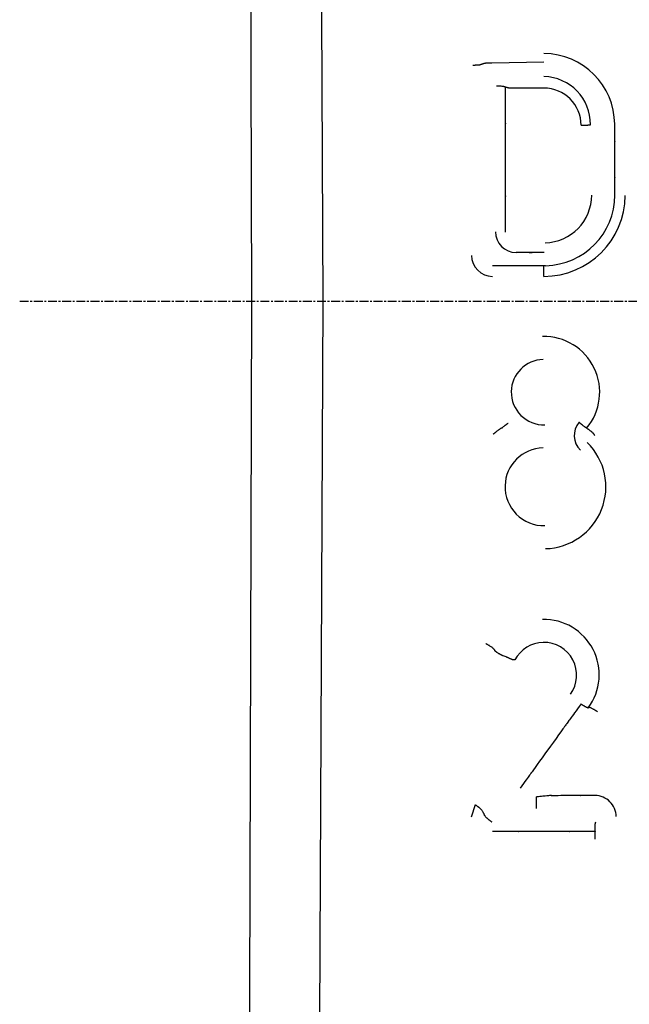
# Model space of a CAD drawing. Extents: x 0 to 110726, y 0 to 76360.
# Drawn here: x 58111 to 58197, y 13981 to 14120 of the extents above; entities that cross this region are included whole.
import ezdxf

# ---------------------------------------------------------------- set-up
doc = ezdxf.new("R2010")
doc.units = 0
doc.linetypes.add('CENTER', pattern=[2, 1.25, -0.25, 0.25, -0.25])
doc.layers.get('0').update_dxf_attribs({"linetype": 'CONTINUOUS'})
doc.layers.add('1', color=7, linetype='CONTINUOUS')

msp = doc.modelspace()

# ---------------------------------------------------------------- linework, layer by layer
at = {"color": 7, "linetype": 'CONTINUOUS'}
for p, q in [((58185.128495, 14114.371641), (58177.778556, 14114.271156)), ((58185.113155, 14110.721355), (58181.143175, 14110.701459)), ((58185.121497, 14085.608481), (58177.879894, 14085.60868)), ((58185.367973, 14085.611515), (58185.121497, 14085.608481)), ((58179.794236, 14030.297769), (58179.358746, 14030.436007)), ((58175.42542, 14009.387021), (58174.861604, 14007.659906)), ((58192.357727, 14006.651119), (58192.457979, 14007.002814))]:
    msp.add_line(p, q, dxfattribs=at)
for points in [[(58149.130059, 14364.58995), (58150.778144, 14346.976878), (58151.429256, 14329.219623), (58152.271042, 14293.708235), (58153.238359, 14222.673889), (58153.867631, 14080.59344), (58153.230225, 13938.513004), (58152.258827, 13867.478699), (58151.41542, 13831.968496), (58150.764782, 13814.215275), (58149.123364, 13796.590562)], [(58143.08271, 13802.581647), (58143.840408, 14080.581158), (58143.080645, 14358.580615)], [(58176.366208, 14114.108354), (58176.330318, 14114.095753), (58176.300667, 14114.085339), (58176.276678, 14114.076908), (58176.257773, 14114.070253), (58176.243377, 14114.065167), (58176.232913, 14114.061446), (58176.225805, 14114.058882), (58176.221475, 14114.057269), (58176.218845, 14114.056075), (58176.22041, 14114.056214), (58176.221557, 14114.056037), (58176.217839, 14114.053958), (58176.207737, 14114.049508), (58176.192258, 14114.043178), (58176.172491, 14114.035492), (58176.149524, 14114.026974), (58176.098344, 14114.009531), (58176.047159, 14113.994893), (58175.999658, 14113.984542), (58175.955433, 14113.97776), (58175.913946, 14113.973755), (58175.874656, 14113.971737), (58175.728668, 14113.968096), (58175.654735, 14113.962992), (58175.574265, 14113.95648), (58175.530189, 14113.953115), (58175.48281, 14113.9499), (58175.431574, 14113.947002), (58175.37686, 14113.944575), (58175.32381, 14113.942691), (58175.29999, 14113.941969), (58175.279082, 14113.941401), (58175.26192, 14113.940994), (58175.249336, 14113.940753), (58175.242162, 14113.940686), (58175.240679, 14113.940782), (58175.243818, 14113.941081), (58175.241616, 14113.941056), (58175.232351, 14113.940761), (58175.224003, 14113.940476), (58175.21261, 14113.940081), (58175.197746, 14113.939561), (58175.178983, 14113.938902), (58175.155896, 14113.938089), (58175.128058, 14113.937109), (58175.095042, 14113.935947), (58175.056422, 14113.934588)], [(58177.778556, 14114.271156), (58177.737556, 14114.270647), (58177.703466, 14114.270223), (58177.675667, 14114.269878), (58177.653541, 14114.269604), (58177.636468, 14114.269396), (58177.623832, 14114.269246), (58177.615013, 14114.269148), (58177.609393, 14114.269094), (58177.605277, 14114.269092), (58177.606538, 14114.269188), (58177.608227, 14114.269325), (58177.605434, 14114.26945), (58177.595481, 14114.269523), (58177.579253, 14114.269525), (58177.557947, 14114.269441), (58177.532766, 14114.269254), (58177.417214, 14114.267165), (58177.363467, 14114.26521), (58177.314117, 14114.262813), (58177.268415, 14114.260159), (58177.225615, 14114.257433), (58177.145727, 14114.25251), (58177.068477, 14114.249479), (58176.988318, 14114.247275), (58176.945612, 14114.245013), (58176.900344, 14114.241134), (58176.851909, 14114.235006), (58176.799698, 14114.225995), (58176.68755, 14114.199411), (58176.637347, 14114.185324), (58176.616265, 14114.179027), (58176.598836, 14114.17359), (58176.585788, 14114.169282), (58176.577851, 14114.166373), (58176.575467, 14114.165052), (58176.576783, 14114.164843), (58176.578716, 14114.164606), (58176.573424, 14114.162995), (58176.560021, 14114.159333), (58176.549355, 14114.156486), (58176.535553, 14114.15283), (58176.518245, 14114.148265), (58176.497064, 14114.142693), (58176.471639, 14114.136015), (58176.441601, 14114.128132), (58176.40658, 14114.118944), (58176.366208, 14114.108354)], [(58179.675743, 14110.858582), (58179.641823, 14110.869409), (58179.613905, 14110.878322), (58179.591425, 14110.885504), (58179.573816, 14110.89114), (58179.560511, 14110.895414), (58179.550946, 14110.898509), (58179.544553, 14110.90061), (58179.540767, 14110.901899), (58179.538751, 14110.90278), (58179.54037, 14110.902625), (58179.536706, 14110.904978), (58179.526263, 14110.909082), (58179.510811, 14110.914757), (58179.49142, 14110.921538), (58179.469162, 14110.92896), (58179.420328, 14110.943863), (58179.372375, 14110.955983), (58179.328038, 14110.964426), (58179.286828, 14110.969854), (58179.24821, 14110.972956), (58179.211652, 14110.974419), (58179.075345, 14110.977189), (58179.005822, 14110.981535), (58178.929942, 14110.987073), (58178.888348, 14110.989927), (58178.84364, 14110.992642), (58178.79531, 14110.995075), (58178.743913, 14110.997097), (58178.694441, 14110.998653), (58178.672348, 14110.999245), (58178.65304, 14110.999706), (58178.637288, 14111.000033), (58178.625858, 14111.000219), (58178.619521, 14111.000262), (58178.618416, 14111.000171), (58178.621347, 14110.999919), (58178.619078, 14110.999947), (58178.610118, 14111.000203), (58178.602144, 14111.000447), (58178.591316, 14111.000784), (58178.577239, 14111.001225), (58178.559519, 14111.001783), (58178.537763, 14111.002469), (58178.511577, 14111.003296), (58178.480567, 14111.004274), (58178.444338, 14111.005416)], [(58179.679631, 14090.358674), (58179.679565, 14090.973476), (58179.679505, 14091.538021), (58179.679451, 14092.054386), (58179.6794, 14092.524645), (58179.679355, 14092.950876), (58179.679314, 14093.335154), (58179.679243, 14093.986153), (58179.679188, 14094.49425), (58179.679145, 14094.876052), (58179.679114, 14095.148166), (58179.679092, 14095.327199), (58179.679077, 14095.429757), (58179.679069, 14095.472448), (58179.679063, 14095.444657), (58179.679059, 14095.376679), (58179.679043, 14095.401279), (58179.679027, 14095.482688), (58179.679005, 14095.61132), (58179.678945, 14095.997631), (58179.678864, 14096.53496), (58179.678763, 14097.198058), (58179.678644, 14097.961673), (58179.678507, 14098.800555), (58179.678188, 14100.603116), (58179.677825, 14102.403256), (58179.677644, 14103.238556), (58179.677475, 14103.996513), (58179.677327, 14104.651506), (58179.677207, 14105.177913), (58179.677161, 14105.38489), (58179.677125, 14105.550113), (58179.6771, 14105.670379), (58179.677088, 14105.742484), (58179.677098, 14105.753964), (58179.677128, 14105.68662), (58179.677142, 14105.669582), (58179.677132, 14105.720281), (58179.677105, 14105.831981), (58179.677056, 14106.020823), (58179.676982, 14106.302949), (58179.676877, 14106.694501), (58179.676737, 14107.211618), (58179.676558, 14107.870444), (58179.676453, 14108.258041), (58179.676336, 14108.687118), (58179.676207, 14109.159693), (58179.676066, 14109.677784), (58179.675911, 14110.243407), (58179.675743, 14110.858582)], [(58181.143175, 14110.701459), (58181.100565, 14110.701946), (58181.065006, 14110.702352), (58181.035881, 14110.702685), (58181.012571, 14110.70295), (58180.994456, 14110.703154), (58180.980918, 14110.703302), (58180.971338, 14110.703401), (58180.965098, 14110.703458), (58180.96016, 14110.703467), (58180.963127, 14110.703248), (58180.961138, 14110.703119), (58180.951914, 14110.703034), (58180.936097, 14110.703012), (58180.914887, 14110.70307), (58180.889485, 14110.703222), (58180.830906, 14110.703873), (58180.769953, 14110.705092), (58180.713408, 14110.70692), (58180.661465, 14110.709201), (58180.613378, 14110.711749), (58180.568404, 14110.714379), (58180.484809, 14110.719145), (58180.40472, 14110.72203), (58180.322433, 14110.723518), (58180.232786, 14110.728226), (58180.183611, 14110.733394), (58180.130686, 14110.741295), (58180.073461, 14110.752535), (58180.014429, 14110.766459), (58179.959863, 14110.780842), (58179.936289, 14110.78748), (58179.916273, 14110.793361), (58179.900629, 14110.798196), (58179.890171, 14110.801693), (58179.885663, 14110.803577), (58179.889047, 14110.804116), (58179.88491, 14110.805402), (58179.872623, 14110.808665), (58179.862388, 14110.811305), (58179.848874, 14110.81476), (58179.831667, 14110.819137), (58179.810352, 14110.824542), (58179.784516, 14110.831082), (58179.753745, 14110.838864), (58179.717626, 14110.847995), (58179.675743, 14110.858582)], [(58190.384526, 14105.478709), (58190.422508, 14105.479052), (58190.454946, 14105.479345), (58190.482263, 14105.479591), (58190.504884, 14105.479794), (58190.523235, 14105.479958), (58190.537739, 14105.480086), (58190.548821, 14105.480182), (58190.556906, 14105.480249), (58190.565782, 14105.480309), (58190.567765, 14105.480296), (58190.564637, 14105.480159), (58190.566317, 14105.480091), (58190.573663, 14105.480056), (58190.586305, 14105.48006), (58190.603425, 14105.480109), (58190.624201, 14105.480207), (58190.647815, 14105.480359), (58190.700274, 14105.480847), (58190.754244, 14105.48161), (58190.804876, 14105.482668), (58190.851881, 14105.483977), (58190.895722, 14105.485488), (58190.975762, 14105.48891), (58191.048704, 14105.492526), (58191.188453, 14105.499136), (58191.264141, 14105.503197), (58191.305595, 14105.505922), (58191.350281, 14105.50931), (58191.39882, 14105.513511), (58191.451732, 14105.518662), (58191.504522, 14105.524249), (58191.527235, 14105.526756), (58191.545443, 14105.528817), (58191.557605, 14105.530241), (58191.562246, 14105.530844), (58191.560134, 14105.530743), (58191.56612, 14105.531412), (58191.573737, 14105.532235), (58191.585529, 14105.533501), (58191.602312, 14105.535299), (58191.624906, 14105.537716), (58191.654128, 14105.540841), (58191.690798, 14105.544762)], [(58195.128958, 14095.608659), (58195.128913, 14095.908779), (58195.128872, 14096.184792), (58195.128835, 14096.437678), (58195.1288, 14096.668415), (58195.128769, 14096.877982), (58195.128741, 14097.067359), (58195.128692, 14097.389453), (58195.128654, 14097.642529), (58195.128625, 14097.834415), (58195.128604, 14097.972943), (58195.128589, 14098.065942), (58195.12858, 14098.121242), (58195.128576, 14098.146674), (58195.128575, 14098.139253), (58195.128577, 14098.106319), (58195.128573, 14098.110514), (58195.128566, 14098.14461), (58195.128556, 14098.202223), (58195.128542, 14098.281799), (58195.128525, 14098.381783), (58195.128481, 14098.636752), (58195.128426, 14098.95469), (58195.128362, 14099.323157), (58195.128291, 14099.72971), (58195.12813, 14100.607317), (58195.127957, 14101.488154), (58195.127874, 14101.898938), (58195.127797, 14102.273551), (58195.127729, 14102.599679), (58195.127674, 14102.865013), (58195.127634, 14103.057238), (58195.127621, 14103.122088), (58195.127613, 14103.164044), (58195.127611, 14103.181882), (58195.127613, 14103.179508), (58195.127623, 14103.146598), (58195.127629, 14103.13087), (58195.127626, 14103.149972), (58195.127615, 14103.197999), (58195.127596, 14103.283159), (58195.127567, 14103.413662), (58195.127525, 14103.597717), (58195.127469, 14103.843534), (58195.127396, 14104.159323), (58195.127353, 14104.346023), (58195.127306, 14104.553293), (58195.127253, 14104.782162), (58195.127195, 14105.033654), (58195.127132, 14105.308796), (58195.127063, 14105.608614)], [(58185.133652, 14087.492), (58184.895694, 14087.492), (58184.675179, 14087.492), (58184.471522, 14087.492), (58184.284138, 14087.492), (58184.112441, 14087.492), (58183.955847, 14087.492), (58183.813769, 14087.492), (58183.685625, 14087.492), (58183.570827, 14087.492), (58183.468791, 14087.492), (58183.378932, 14087.492), (58183.300665, 14087.492), (58183.233405, 14087.492), (58183.176566, 14087.492), (58183.129564, 14087.492), (58183.091813, 14087.492), (58183.062728, 14087.492), (58183.041725, 14087.492), (58183.021621, 14087.492), (58183.02682, 14087.492), (58183.052642, 14087.492), (58183.094405, 14087.492), (58183.147429, 14087.492), (58183.268558, 14087.492), (58183.380396, 14087.492), (58183.422633, 14087.492), (58183.450369, 14087.492), (58183.45957, 14087.492), (58183.446201, 14087.492), (58183.40623, 14087.492), (58183.375007, 14087.492), (58183.33562, 14087.492), (58183.287566, 14087.492), (58183.230339, 14087.492), (58183.163435, 14087.492), (58183.086351, 14087.492), (58182.998581, 14087.492), (58182.899622, 14087.492), (58182.788969, 14087.492), (58182.666118, 14087.492), (58182.530564, 14087.492), (58182.381804, 14087.492), (58182.219333, 14087.492), (58182.042647, 14087.492), (58181.851241, 14087.492), (58181.644612, 14087.492), (58181.422254, 14087.492), (58181.183664, 14087.492)], [(58185.117463, 14084.110136), (58185.117474, 14084.153181), (58185.117484, 14084.189086), (58185.117491, 14084.21848), (58185.117498, 14084.241991), (58185.117502, 14084.260246), (58185.117506, 14084.273873), (58185.117508, 14084.2835), (58185.117509, 14084.289754), (58185.117509, 14084.294659), (58185.117507, 14084.293609), (58185.117504, 14084.291628), (58185.1175, 14084.29373), (58185.117498, 14084.303165), (58185.117497, 14084.319252), (58185.117497, 14084.340775), (58185.117501, 14084.366518), (58185.117516, 14084.425807), (58185.117546, 14084.48741), (58185.117592, 14084.544574), (58185.117649, 14084.597133), (58185.117714, 14084.645811), (58185.117781, 14084.691335), (58185.117902, 14084.775822), (58185.117975, 14084.856396), (58185.118011, 14084.938903), (58185.118129, 14085.029281), (58185.118261, 14085.07928), (58185.118464, 14085.133476), (58185.119112, 14085.253946), (58185.119485, 14085.311064), (58185.119657, 14085.335849), (58185.11981, 14085.356962), (58185.119936, 14085.373538), (58185.120027, 14085.38471), (58185.120077, 14085.389659), (58185.120091, 14085.386391), (58185.120124, 14085.390671), (58185.120208, 14085.403419), (58185.120276, 14085.414052), (58185.120365, 14085.428104), (58185.120478, 14085.446007), (58185.120617, 14085.468196), (58185.120786, 14085.495104), (58185.120987, 14085.527165), (58185.121223, 14085.564813), (58185.121497, 14085.608481)], [(58179.006613, 14062.611977), (58179.040806, 14062.629196), (58179.070834, 14062.644317), (58179.096967, 14062.657475), (58179.119475, 14062.668807), (58179.138628, 14062.678448), (58179.154696, 14062.686534), (58179.167951, 14062.693199), (58179.178662, 14062.698581), (58179.187099, 14062.702813), (58179.193533, 14062.706033), (58179.201474, 14062.709975), (58179.204646, 14062.711492), (58179.207178, 14062.712338), (58179.212903, 14062.715001), (58179.224664, 14062.72066), (58179.242652, 14062.729539), (58179.262622, 14062.739934), (58179.300998, 14062.762083), (58179.337216, 14062.78565), (58179.371522, 14062.810296), (58179.435387, 14062.861462), (58179.49457, 14062.912861), (58179.551047, 14062.961784), (58179.607306, 14063.007616), (58179.666924, 14063.054234), (58179.699155, 14063.079234), (58179.733622, 14063.106103), (58179.770789, 14063.135401), (58179.811085, 14063.167654), (58179.852658, 14063.201403), (58179.872244, 14063.217425), (58179.89007, 14063.23207), (58179.905416, 14063.24473), (58179.917563, 14063.254799), (58179.925791, 14063.261669), (58179.929404, 14063.264753), (58179.927527, 14063.263403), (58179.932821, 14063.267813), (58179.93805, 14063.272092), (58179.945584, 14063.278248), (58179.955794, 14063.286587), (58179.969052, 14063.29741), (58179.985729, 14063.311022), (58180.006196, 14063.327726), (58180.030824, 14063.347825), (58180.059986, 14063.371624)], [(58191.147516, 14062.655381), (58191.115609, 14062.675714), (58191.090347, 14062.69181), (58191.070979, 14062.704146), (58191.056748, 14062.713199), (58191.046903, 14062.719447), (58191.040689, 14062.723367), (58191.037353, 14062.725437), (58191.036141, 14062.726134), (58191.03746, 14062.724742), (58191.035594, 14062.725718), (58191.031889, 14062.727839), (58191.019704, 14062.735099), (58191.002449, 14062.745651), (58190.981679, 14062.758614), (58190.935818, 14062.788253), (58190.893411, 14062.817585), (58190.856914, 14062.844875), (58190.824692, 14062.870557), (58190.795087, 14062.895077), (58190.737209, 14062.942439), (58190.674209, 14062.991291), (58190.639566, 14063.017922), (58190.602246, 14063.046912), (58190.56203, 14063.078713), (58190.52017, 14063.112315), (58190.478523, 14063.14611), (58190.438947, 14063.178489), (58190.403298, 14063.207843), (58190.387527, 14063.220882), (58190.373435, 14063.232561), (58190.361254, 14063.242679), (58190.351216, 14063.251034), (58190.343554, 14063.257426), (58190.338499, 14063.261653), (58190.336165, 14063.263613), (58190.338557, 14063.261655), (58190.337201, 14063.262785), (58190.331952, 14063.267146), (58190.322889, 14063.274678), (58190.309163, 14063.286088), (58190.289924, 14063.302083), (58190.277972, 14063.31202), (58190.264323, 14063.323369), (58190.248871, 14063.336217), (58190.231511, 14063.350653), (58190.212135, 14063.366766), (58190.190637, 14063.384643), (58190.166912, 14063.404374), (58190.140853, 14063.426046), (58190.112355, 14063.449747), (58190.08131, 14063.475567)], [(58177.965818, 14061.798679), (58177.995231, 14061.823112), (58178.020182, 14061.843839), (58178.041027, 14061.861155), (58178.058122, 14061.875357), (58178.071823, 14061.88674), (58178.082486, 14061.895602), (58178.090468, 14061.902237), (58178.096124, 14061.906943), (58178.099811, 14061.910014), (58178.101885, 14061.911748), (58178.100392, 14061.910643), (58178.103073, 14061.912948), (58178.110379, 14061.919107), (58178.121706, 14061.928609), (58178.13636, 14061.940867), (58178.153649, 14061.955295), (58178.172879, 14061.971305), (58178.214392, 14062.005726), (58178.255454, 14062.039522), (58178.293392, 14062.070454), (58178.328552, 14062.098859), (58178.361431, 14062.125205), (58178.422341, 14062.173593), (58178.480107, 14062.219365), (58178.53862, 14062.266139), (58178.600187, 14062.315345), (58178.665767, 14062.366557), (58178.736279, 14062.419292), (58178.772545, 14062.445317), (58178.786329, 14062.455075), (58178.794508, 14062.460838), (58178.798397, 14062.463552), (58178.799565, 14062.464334), (58178.802426, 14062.466276), (58178.808393, 14062.470517), (58178.81948, 14062.478418), (58178.827434, 14062.484091), (58178.837256, 14062.491098), (58178.849142, 14062.49958), (58178.863289, 14062.509676), (58178.879892, 14062.521526), (58178.899147, 14062.535269), (58178.921251, 14062.551047), (58178.946399, 14062.568997), (58178.974787, 14062.589261), (58179.006613, 14062.611977)], [(58191.147516, 14062.655381), (58191.167275, 14062.642828), (58191.18466, 14062.631783), (58191.19982, 14062.622152), (58191.212903, 14062.613842), (58191.233424, 14062.600812), (58191.247407, 14062.591945), (58191.256033, 14062.586495), (58191.260483, 14062.583714), (58191.261583, 14062.583173), (58191.260161, 14062.584346), (58191.261456, 14062.58371), (58191.26522, 14062.581538), (58191.271274, 14062.577927), (58191.279325, 14062.573048), (58191.300241, 14062.560156), (58191.32562, 14062.544215), (58191.353113, 14062.526575), (58191.405827, 14062.491174), (58191.45155, 14062.458193), (58191.491779, 14062.427294), (58191.528212, 14062.398033), (58191.562544, 14062.369961), (58191.631461, 14062.315576), (58191.705598, 14062.259842), (58191.744714, 14062.229891), (58191.785174, 14062.197701), (58191.826961, 14062.162634), (58191.870052, 14062.124067), (58191.913467, 14062.082928), (58191.954347, 14062.043193), (58191.972875, 14062.025206), (58191.989616, 14062.009194), (58192.004185, 14061.995699), (58192.016198, 14061.985261), (58192.025304, 14061.978375), (58192.031665, 14061.974823), (58192.035834, 14061.97384), (58192.038375, 14061.974649), (58192.040832, 14061.978527), (58192.043549, 14061.980229), (58192.046416, 14061.978318), (58192.05104, 14061.973528), (58192.057986, 14061.96508), (58192.067818, 14061.952196), (58192.0811, 14061.934097), (58192.098396, 14061.910005), (58192.120271, 14061.879141), (58192.133102, 14061.860927), (58192.147289, 14061.840727), (58192.162902, 14061.818446), (58192.180013, 14061.793985), (58192.198692, 14061.767248), (58192.219009, 14061.738136), (58192.241034, 14061.706554), (58192.264839, 14061.672402), (58192.290494, 14061.635585), (58192.318069, 14061.596004)], [(58178.221734, 14031.133416), (58178.216088, 14031.14352), (58178.211792, 14031.151209), (58178.206596, 14031.160529), (58178.20483, 14031.163752), (58178.207246, 14031.160048), (58178.207191, 14031.162108), (58178.20511, 14031.167151), (58178.197362, 14031.183957), (58178.185527, 14031.207982), (58178.170441, 14031.237137), (58178.133845, 14031.302475), (58178.114003, 14031.334481), (58178.094244, 14031.36326), (58178.075141, 14031.387573), (58178.056657, 14031.408192), (58178.021025, 14031.442627), (58177.986316, 14031.475111), (58177.951502, 14031.511674), (58177.915582, 14031.550671), (58177.877555, 14031.588999), (58177.836819, 14031.624336), (58177.79397, 14031.656723), (58177.749828, 14031.686644), (58177.660954, 14031.741033), (58177.576591, 14031.79138), (58177.496352, 14031.841383), (58177.454953, 14031.867339), (58177.411077, 14031.894508), (58177.363507, 14031.92332), (58177.311023, 14031.954208), (58177.193755, 14032.020241), (58177.167223, 14032.034799), (58177.144418, 14032.047209), (58177.126655, 14032.056786), (58177.115248, 14032.06284), (58177.11133, 14032.064784), (58177.112681, 14032.063864), (58177.114149, 14032.062929), (58177.110485, 14032.064881), (58177.105089, 14032.067846), (58177.096441, 14032.072622), (58177.083885, 14032.07957), (58177.066766, 14032.089055), (58177.044426, 14032.101438), (58177.016211, 14032.117082), (58176.981463, 14032.136351), (58176.939527, 14032.159606)], [(58179.358746, 14030.436007), (58179.32436, 14030.453747), (58179.295151, 14030.468816), (58179.270709, 14030.481425), (58179.250624, 14030.491785), (58179.234485, 14030.500107), (58179.221884, 14030.506602), (58179.212409, 14030.51148), (58179.20565, 14030.514953), (58179.198641, 14030.518527), (58179.197575, 14030.519009), (58179.200149, 14030.517448), (58179.197273, 14030.518755), (58179.189019, 14030.522803), (58179.176046, 14030.529277), (58179.159154, 14030.537789), (58179.139143, 14030.547954), (58179.116814, 14030.559384), (58179.068398, 14030.584496), (58179.020229, 14030.610068), (58178.975744, 14030.634397), (58178.934705, 14030.657506), (58178.896636, 14030.679527), (58178.827501, 14030.720843), (58178.764528, 14030.759413), (58178.642009, 14030.833666), (58178.575467, 14030.875215), (58178.539416, 14030.898791), (58178.500955, 14030.924888), (58178.459669, 14030.953995), (58178.415386, 14030.986403), (58178.372833, 14031.01841), (58178.35508, 14031.031965), (58178.341243, 14031.042637), (58178.332497, 14031.049485), (58178.329862, 14031.051689), (58178.331632, 14031.050615), (58178.329876, 14031.051971), (58178.325968, 14031.054936), (58178.319274, 14031.059991), (58178.309156, 14031.067616), (58178.294979, 14031.078291), (58178.276107, 14031.092496), (58178.251904, 14031.110711), (58178.221734, 14031.133416)], [(58181.029236, 14029.888278), (58180.992013, 14029.889384), (58180.962009, 14029.890271), (58180.938471, 14029.890957), (58180.920642, 14029.891458), (58180.907766, 14029.891792), (58180.899089, 14029.891974), (58180.893855, 14029.892021), (58180.891308, 14029.891952), (58180.892886, 14029.890835), (58180.890205, 14029.890011), (58180.880007, 14029.889203), (58180.863428, 14029.888583), (58180.841976, 14029.888325), (58180.790487, 14029.889586), (58180.737529, 14029.894361), (58180.690208, 14029.90317), (58180.648047, 14029.915208), (58180.609916, 14029.929558), (58180.541219, 14029.961523), (58180.475221, 14029.992026), (58180.405865, 14030.019916), (58180.329664, 14030.049369), (58180.287936, 14030.066046), (58180.243225, 14030.084751), (58180.146598, 14030.128316), (58180.10047, 14030.15019), (58180.060539, 14030.169593), (58180.044009, 14030.177775), (58180.030363, 14030.184625), (58180.020045, 14030.189908), (58180.0135, 14030.193385), (58180.011029, 14030.19489), (58180.014742, 14030.193816), (58180.008771, 14030.196838), (58179.997931, 14030.20199), (58179.979489, 14030.21069), (58179.966864, 14030.216633), (58179.951673, 14030.223778), (58179.933694, 14030.23223), (58179.912707, 14030.242094), (58179.88849, 14030.253474), (58179.86082, 14030.266477), (58179.829476, 14030.281207), (58179.794236, 14030.297769)], [(58190.366231, 14023.660803), (58190.108469, 14023.303393), (58189.872508, 14022.976211), (58189.657417, 14022.677969), (58189.462268, 14022.407378), (58189.28613, 14022.163147), (58189.128074, 14021.943989), (58188.987171, 14021.748613), (58188.862489, 14021.575732), (58188.7531, 14021.424054), (58188.658074, 14021.292293), (58188.507391, 14021.083358), (58188.403002, 14020.938616), (58188.337471, 14020.847752), (58188.303357, 14020.800452), (58188.293225, 14020.786404), (58188.31515, 14020.81681), (58188.343743, 14020.856463), (58188.341946, 14020.853973), (58188.320706, 14020.824525), (58188.279507, 14020.767402), (58188.219524, 14020.684234), (58188.141932, 14020.57665), (58188.047908, 14020.446282), (58187.938627, 14020.29476), (58187.815265, 14020.123713), (58187.531, 14019.72957), (58187.204521, 14019.276896), (58186.845231, 14018.778734), (58186.462539, 14018.248126), (58186.065849, 14017.698116), (58185.26698, 14016.590504), (58184.882023, 14016.056777), (58184.518094, 14015.552208), (58184.183727, 14015.088627), (58183.887454, 14014.677864), (58183.637807, 14014.331746), (58183.533136, 14014.186626), (58183.443321, 14014.062104), (58183.369429, 14013.959657), (58183.312527, 14013.880766), (58183.273681, 14013.826907), (58183.253958, 14013.799561), (58183.272999, 14013.825954), (58183.318666, 14013.889262), (58183.320445, 14013.891727), (58183.291314, 14013.85134), (58183.218618, 14013.750553), (58183.161977, 14013.672028), (58183.0897, 14013.571823), (58183.000204, 14013.447746), (58182.891906, 14013.297603), (58182.763225, 14013.119202), (58182.61258, 14012.910349), (58182.438387, 14012.668851), (58182.239066, 14012.392514), (58182.013034, 14012.079146), (58181.758709, 14011.726554)], [(58190.366231, 14023.660803), (58190.39422, 14023.641976), (58190.41803, 14023.625959), (58190.43799, 14023.612531), (58190.454427, 14023.601471), (58190.467668, 14023.592559), (58190.478041, 14023.585572), (58190.485875, 14023.580291), (58190.491495, 14023.576494), (58190.497406, 14023.572469), (58190.496088, 14023.573032), (58190.498012, 14023.571553), (58190.504266, 14023.567125), (58190.514384, 14023.560088), (58190.527731, 14023.550893), (58190.543674, 14023.539993), (58190.561581, 14023.527841), (58190.600753, 14023.501585), (58190.640213, 14023.475721), (58190.676945, 14023.452361), (58190.711115, 14023.431276), (58190.74317, 14023.412034), (58190.802727, 14023.37734), (58190.859195, 14023.344808), (58190.916104, 14023.311096), (58190.97594, 14023.275606), (58191.040185, 14023.240372), (58191.110282, 14023.20753), (58191.146797, 14023.19303), (58191.160699, 14023.187824), (58191.168948, 14023.184795), (58191.172877, 14023.183416), (58191.174066, 14023.183076), (58191.177009, 14023.182167), (58191.183052, 14023.179863), (58191.194263, 14023.17554), (58191.212221, 14023.168585), (58191.224224, 14023.16393), (58191.238507, 14023.158388), (58191.255268, 14023.151883), (58191.274704, 14023.144337), (58191.297013, 14023.135675), (58191.322393, 14023.12582), (58191.35104, 14023.114695), (58191.383154, 14023.102225)], [(58192.681532, 14022.548707), (58192.647066, 14022.571777), (58192.618691, 14022.590771), (58192.595834, 14022.606073), (58192.577921, 14022.61807), (58192.564378, 14022.627146), (58192.554631, 14022.633688), (58192.548106, 14022.638079), (58192.544229, 14022.640706), (58192.542122, 14022.642209), (58192.54372, 14022.64128), (58192.539956, 14022.644255), (58192.529299, 14022.651685), (58192.513545, 14022.662516), (58192.493811, 14022.675955), (58192.471213, 14022.691207), (58192.421893, 14022.723973), (58192.374015, 14022.754826), (58192.330326, 14022.781935), (58192.289994, 14022.806083), (58192.21585, 14022.848801), (58192.144482, 14022.889584), (58192.069571, 14022.9338), (58191.989894, 14022.978804), (58191.906263, 14023.018743), (58191.863324, 14023.035117), (58191.822839, 14023.052221), (58191.749141, 14023.09229), (58191.709519, 14023.110366), (58191.663711, 14023.123808), (58191.637472, 14023.128013), (58191.608467, 14023.130123), (58191.543299, 14023.127913), (58191.479098, 14023.120309), (58191.451676, 14023.115825), (58191.429677, 14023.111602), (58191.414826, 14023.108176), (58191.40885, 14023.106085), (58191.413106, 14023.105817), (58191.41013, 14023.105368), (58191.400769, 14023.10427), (58191.383154, 14023.102225)], [(58184.093917, 14008.857912), (58184.093452, 14008.906233), (58184.09305, 14008.948005), (58184.092707, 14008.98369), (58184.092419, 14009.013745), (58184.092182, 14009.03863), (58184.091992, 14009.058804), (58184.091843, 14009.074727), (58184.091733, 14009.086857), (58184.091611, 14009.101576), (58184.091591, 14009.106636), (58184.091725, 14009.102472), (58184.09181, 14009.100595), (58184.091866, 14009.103594), (58184.09188, 14009.112643), (58184.091857, 14009.127132), (58184.091802, 14009.146403), (58184.091721, 14009.169799), (58184.0915, 14009.22634), (58184.091235, 14009.291501), (58184.090968, 14009.360029), (58184.09074, 14009.426668), (58184.090584, 14009.487149), (58184.09049, 14009.541631), (58184.090436, 14009.591522), (58184.090368, 14009.683157), (58184.090265, 14009.772483), (58184.090138, 14009.868033), (58184.090075, 14009.920727), (58184.090017, 14009.978079), (58184.089967, 14010.041123), (58184.089929, 14010.110666), (58184.089903, 14010.183542), (58184.089887, 14010.253195), (58184.089878, 14010.312965), (58184.089875, 14010.337062), (58184.089874, 14010.35619), (58184.089872, 14010.369516), (58184.089871, 14010.376207), (58184.089869, 14010.370603), (58184.089868, 14010.377347), (58184.089869, 14010.388613), (58184.08987, 14010.406583), (58184.089871, 14010.432575), (58184.089873, 14010.467903), (58184.089876, 14010.513887)], [(58192.343704, 14010.702116), (58192.095795, 14010.702205), (58191.867838, 14010.702267), (58191.65902, 14010.702304), (58191.46853, 14010.702318), (58191.295555, 14010.702311), (58191.139285, 14010.702286), (58190.873609, 14010.702187), (58190.665008, 14010.702041), (58190.506988, 14010.701862), (58190.393055, 14010.701669), (58190.316715, 14010.701479), (58190.271473, 14010.70131), (58190.250835, 14010.701177), (58190.257397, 14010.701092), (58190.284447, 14010.701361), (58190.280032, 14010.702123), (58190.251142, 14010.702721), (58190.2028, 14010.703435), (58190.136309, 14010.704221), (58190.052967, 14010.705038), (58189.840937, 14010.706599), (58189.577114, 14010.707783), (58189.271903, 14010.708255), (58188.935708, 14010.707681), (58188.211983, 14010.702055), (58187.489079, 14010.689941), (58187.153809, 14010.683145), (58186.849775, 14010.677089), (58186.587311, 14010.672697), (58186.376754, 14010.670894), (58186.294171, 14010.671253), (58186.22844, 14010.672605), (58186.180854, 14010.675067), (58186.152705, 14010.678754), (58186.148981, 14010.689269), (58186.175538, 14010.700323), (58186.180931, 14010.7072), (58186.159614, 14010.707599), (58186.113715, 14010.705185), (58186.036803, 14010.699369), (58185.922446, 14010.689561), (58185.764216, 14010.675173), (58185.55568, 14010.655614), (58185.290409, 14010.630295), (58185.134488, 14010.615292), (58184.961972, 14010.598628), (58184.772056, 14010.580229), (58184.563938, 14010.560021), (58184.336812, 14010.537932), (58184.089876, 14010.513887)], [(58176.628029, 14008.147921), (58176.620206, 14008.172908), (58176.613165, 14008.195363), (58176.601265, 14008.233184), (58176.592004, 14008.262393), (58176.585053, 14008.283998), (58176.580086, 14008.29901), (58176.576776, 14008.308436), (58176.574795, 14008.313286), (58176.573817, 14008.31457), (58176.573558, 14008.310472), (58176.573384, 14008.304216), (58176.571102, 14008.30255), (58176.566349, 14008.306519), (58176.559257, 14008.31563), (58176.549957, 14008.32939), (58176.538579, 14008.347307), (58176.525256, 14008.368886), (58176.510119, 14008.393634), (58176.493297, 14008.42106), (58176.455128, 14008.48197), (58176.411799, 14008.54767), (58176.364357, 14008.614217), (58176.313865, 14008.677821), (58176.261543, 14008.73675), (58176.208726, 14008.790727), (58176.156752, 14008.839505), (58176.106956, 14008.882836), (58176.060676, 14008.920475), (58176.019249, 14008.952174), (58175.984012, 14008.977687), (58175.969132, 14008.988046), (58175.956301, 14008.996766), (58175.945686, 14009.003816), (58175.937454, 14009.009165), (58175.931772, 14009.012782), (58175.928716, 14009.014689), (58175.93728, 14009.010063), (58175.936863, 14009.011719), (58175.933505, 14009.014894), (58175.927298, 14009.020152), (58175.917676, 14009.027881), (58175.904078, 14009.038468), (58175.885939, 14009.052303), (58175.862697, 14009.069774), (58175.833787, 14009.091268), (58175.798648, 14009.117175), (58175.756714, 14009.147883), (58175.707423, 14009.18378), (58175.679842, 14009.203795), (58175.650211, 14009.225253), (58175.618459, 14009.248203), (58175.584516, 14009.272693), (58175.548311, 14009.298771), (58175.509773, 14009.326486), (58175.468833, 14009.355887), (58175.42542, 14009.387021)], [(58176.628029, 14008.147921), (58176.642868, 14008.100816), (58176.655766, 14008.05993), (58176.666867, 14008.024842), (58176.676318, 14007.995135), (58176.684265, 14007.970387), (58176.690854, 14007.950181), (58176.696231, 14007.934096), (58176.700542, 14007.921714), (58176.703932, 14007.912614), (58176.706549, 14007.906379), (58176.710045, 14007.90082), (58176.712198, 14007.901684), (58176.714174, 14007.905615), (58176.717144, 14007.909258), (58176.722272, 14007.909266), (58176.73029, 14007.903498), (58176.740996, 14007.892401), (58176.75407, 14007.876756), (58176.769191, 14007.857341), (58176.786039, 14007.834939), (58176.804293, 14007.810329), (58176.884948, 14007.705419), (58176.925449, 14007.659737), (58176.964173, 14007.621674), (58177.037043, 14007.555796), (58177.07208, 14007.522119), (58177.108439, 14007.486394), (58177.148395, 14007.448288), (58177.193986, 14007.407574), (58177.296035, 14007.323472), (58177.346351, 14007.284), (58177.392072, 14007.248868), (58177.412243, 14007.233544), (58177.430106, 14007.220042), (58177.445275, 14007.208608), (58177.457363, 14007.199488), (58177.465983, 14007.192927), (58177.470759, 14007.189165), (58177.471938, 14007.188006), (58177.470793, 14007.188539), (58177.466995, 14007.190777), (58177.470299, 14007.188069), (58177.478031, 14007.18242), (58177.491639, 14007.172605), (58177.501074, 14007.165831), (58177.51249, 14007.157649), (58177.526058, 14007.147938), (58177.54195, 14007.136576), (58177.560335, 14007.12344), (58177.581386, 14007.108409), (58177.605272, 14007.09136), (58177.632164, 14007.072171), (58177.662234, 14007.050721), (58177.695652, 14007.026887), (58177.73259, 14007.000548), (58177.773217, 14006.971581)], [(58192.354038, 14005.608066), (58192.35415, 14005.622316), (58192.354233, 14005.632815), (58192.35429, 14005.640075), (58192.354326, 14005.644609), (58192.35435, 14005.647553), (58192.354338, 14005.64575), (58192.354315, 14005.641811), (58192.354391, 14005.64751), (58192.354481, 14005.656338), (58192.354598, 14005.668567), (58192.354739, 14005.683757), (58192.355072, 14005.721265), (58192.35544, 14005.76535), (58192.356133, 14005.859197), (58192.356381, 14005.901934), (58192.356529, 14005.938413), (58192.356611, 14005.970275), (58192.356671, 14005.999956), (58192.356843, 14006.061135), (58192.356949, 14006.094947), (58192.35705, 14006.132092), (58192.357218, 14006.213409), (58192.357284, 14006.253868), (58192.357339, 14006.291667), (58192.357382, 14006.32491), (58192.357414, 14006.351703), (58192.357425, 14006.362088), (58192.357434, 14006.37015), (58192.35744, 14006.375651), (58192.357443, 14006.378466), (58192.357441, 14006.37579), (58192.357443, 14006.376826), (58192.357447, 14006.380621), (58192.357455, 14006.387623), (58192.357466, 14006.3986), (58192.357483, 14006.414317), (58192.357505, 14006.435542), (58192.357533, 14006.463042), (58192.357569, 14006.497582), (58192.357613, 14006.539931), (58192.357638, 14006.564273), (58192.357665, 14006.590854), (58192.357695, 14006.619771), (58192.357727, 14006.651119)], [(58192.354038, 14005.608066), (58191.918884, 14005.608066), (58191.518718, 14005.608066), (58191.15212, 14005.608066), (58190.817667, 14005.608066), (58190.513936, 14005.608066), (58190.239505, 14005.608066), (58189.772853, 14005.608066), (58189.406334, 14005.608066), (58189.128569, 14005.608066), (58188.928178, 14005.608066), (58188.793783, 14005.608066), (58188.714006, 14005.608066), (58188.677468, 14005.608066), (58188.688594, 14005.608066), (58188.736131, 14005.608066), (58188.729051, 14005.608066), (58188.678859, 14005.608066), (58188.59453, 14005.608066), (58188.478342, 14005.608066), (58188.332569, 14005.608066), (58187.961372, 14005.608066), (58187.499146, 14005.608066), (58186.964096, 14005.608066), (58186.374429, 14005.608066), (58185.104066, 14005.608066), (58183.833702, 14005.608066), (58183.244035, 14005.608066), (58182.708985, 14005.608066), (58182.246759, 14005.608066), (58181.875561, 14005.608066), (58181.729788, 14005.608066), (58181.613599, 14005.608066), (58181.529271, 14005.608066), (58181.479078, 14005.608066), (58181.471998, 14005.608066), (58181.519535, 14005.608066), (58181.530661, 14005.608066), (58181.494123, 14005.608066), (58181.414346, 14005.608066), (58181.279952, 14005.608066), (58181.079561, 14005.608066), (58180.801796, 14005.608066), (58180.435276, 14005.608066), (58179.968625, 14005.608066), (58179.694194, 14005.608066), (58179.390463, 14005.608066), (58179.05601, 14005.608066), (58178.689412, 14005.608066), (58178.289247, 14005.608066), (58177.854092, 14005.608066)], [(58192.339223, 14004.524205), (58192.33926, 14004.555579), (58192.339291, 14004.582194), (58192.339317, 14004.60443), (58192.339339, 14004.622667), (58192.339356, 14004.637284), (58192.33937, 14004.648662), (58192.33938, 14004.657181), (58192.339386, 14004.663219), (58192.339391, 14004.669376), (58192.339369, 14004.667832), (58192.33936, 14004.67071), (58192.339353, 14004.678519), (58192.339351, 14004.690615), (58192.339354, 14004.706259), (58192.339384, 14004.74524), (58192.339451, 14004.789553), (58192.339566, 14004.833399), (58192.339722, 14004.873894), (58192.339894, 14004.911322), (58192.340056, 14004.946126), (58192.340246, 14005.009636), (58192.340085, 14005.067971), (58192.339475, 14005.124999), (58192.339022, 14005.186645), (58192.33913, 14005.221305), (58192.339607, 14005.259645), (58192.340565, 14005.302508), (58192.342071, 14005.350202), (58192.346097, 14005.44959), (58192.348198, 14005.494749), (58192.349179, 14005.514765), (58192.350079, 14005.532527), (58192.350871, 14005.547626), (58192.351531, 14005.559655), (58192.352031, 14005.568203), (58192.352345, 14005.572864), (58192.352316, 14005.568957), (58192.352247, 14005.567057), (58192.352386, 14005.570108), (58192.352592, 14005.574819), (58192.352921, 14005.582361), (58192.353395, 14005.593266), (58192.354038, 14005.608066)]]:
    msp.add_lwpolyline(points, dxfattribs=at)
for centre, radius, start, end in [((58185.054329, 14105.535806), 10.072997, 0.414141, 89.599689), ((58184.961758, 14105.630945), 6.729592, 359.266214, 88.611307), ((58185.126925, 14105.463751), 5.257622, 0.163013, 90.150062), ((58185.110043, 14095.59669), 11.486556, 270.03701, 359.670331), ((58185.121174, 14095.607753), 6.74928, 271.363925, 0.005971), ((58185.125425, 14095.612108), 10.003534, 271.389347, 359.980246), ((58181.190707, 14090.399256), 2.907265, 179.865933, 269.861211), ((58177.859764, 14087.082542), 2.972415, 180.15156, 270.148856), ((58185.128193, 14067.733436), 7.875207, 319.848161, 91.413219), ((58185.129291, 14067.733671), 4.625003, 91.466073, 179.001792), ((58185.128479, 14067.732845), 4.624205, 178.991379, 271.263411), ((58192.318069, 14061.596004), 2.921618, 139.959452, 225.487726), ((58185.128944, 14054.358237), 8.74958, 271.336626, 45.655252), ((58185.128453, 14054.356995), 5.501646, 91.365849, 178.34014), ((58185.126859, 14054.358606), 5.500006, 178.35644, 271.263269), ((58185.099577, 14027.776449), 7.831456, 323.355201, 91.252704), ((58185.123489, 14027.730293), 4.628153, 91.369013, 152.207338), ((58185.121117, 14027.734809), 4.623582, 324.054426, 91.340964), ((58192.351442, 14007.731978), 2.970148, 0.106736, 90.149273)]:
    msp.add_arc(centre, radius, start, end, dxfattribs=at)
at = {"layer": '1', "color": 2, "linetype": 'CENTER'}
msp.add_line((58111.068486, 14080.581753), (58523.503219, 14080.58995), dxfattribs=at)

doc.saveas('drawing.dxf')
